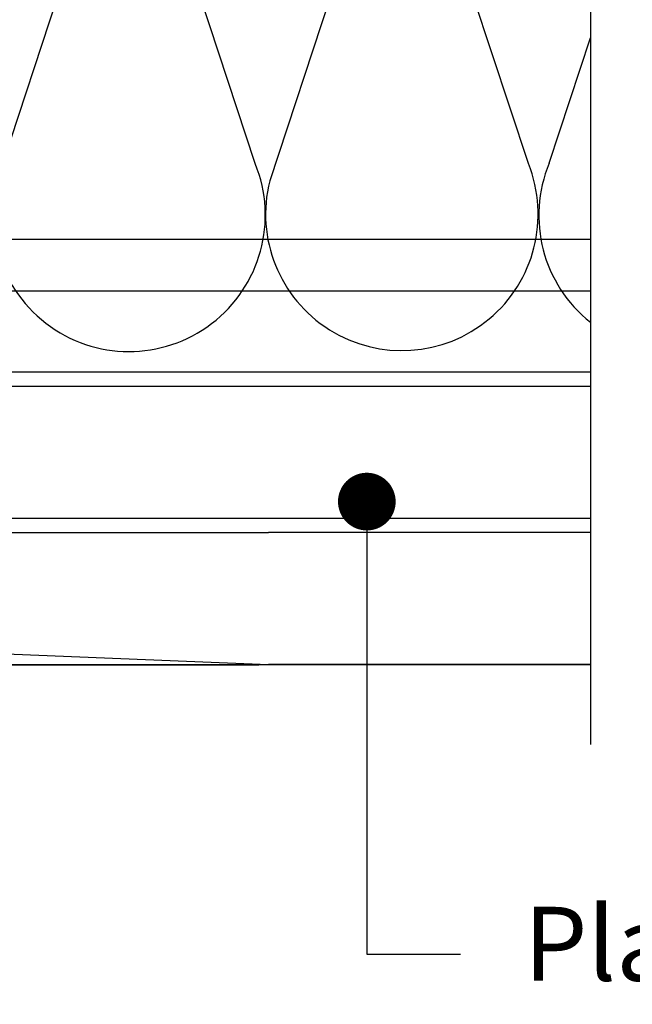
# Model space of a CAD drawing. Units: millimetres. Extents: x 5 to 162, y -7 to 10.
# Drawn here: x 162 to 162, y 4 to 4 of the extents above; entities that cross this region are included whole.
import ezdxf

# ---------------------------------------------------------------- set-up
doc = ezdxf.new("R2010")
doc.units = ezdxf.units.MM
doc.linetypes.add('GESTRICHELT', pattern=[0.75, 0.5, -0.25])
doc.linetypes.add('STRICHPUNKT', pattern=[1, 0.5, -0.25, 0, -0.25])
for name, color, linetype in [('B. A. y V', 7, 'Continuous'), ('BEPL1', 7, 'Continuous'), ('BEPL4', 7, 'Continuous'), ('HILF2S', 7, 'STRICHPUNKT'), ('SCHATT20', 131, 'Continuous'), ('TEXT2', 7, 'Continuous'), ('TEXT7', 7, 'Continuous'), ('UK2', 7, 'Continuous'), ('UK2G', 7, 'GESTRICHELT')]:
    doc.layers.add(name, color=color, linetype=linetype)
doc.styles.add('UNIV', font='arial.ttf')
pattern_1 = [(0, (-0.05153146784292062, 9.367341796505857), (0, 6.985), [5.08, -1.905]), (90, (-0.05153146784292062, 9.367341796505857), (-6.985, 4.277078946022131e-16), [5.08, -1.905])]
pattern_2 = [(0, (0, 0), (0, 6.985), [5.08, -1.905]), (90, (0, 0), (-6.985, 4.277078946022131e-16), [5.08, -1.905])]

# ---------------------------------------------------------------- blocks, each defined once
blk = doc.blocks.new('A$C6FB66A44')
at = {"color": 0}
for p, q in [((-16.31923312308686, 23.77690909762191), (13.32167668431021, 14.01594445009255)), ((-16.37859416239894, 3.473374172355534), (11.85543883335345, 12.79839252869692)), ((11.98401988336968, -7.524867674567304), (-17.77031716904344, 2.310519240721305)), ((-16.37507334490124, -18.52645793860279), (11.8574937677115, -9.202024373943232))]:
    blk.add_line(p, q, dxfattribs=at)
for centre, radius, start, end in [((16.09366157501108, 24.63442940472623), 10.97433929519477, 255.369298517496, 112.5484571127721), ((-20.51745186170797, 13.63732910687509), 10.97433929519539, 67.50835815884332, 292.1566137446533), ((16.06371005124515, 2.662980532989195), 10.97433929519539, 248.1765302289832, 112.5484571127841), ((-20.4422110257733, -8.333592097687188), 10.97433929519522, 75.90872007968622, 291.7528928093837)]:
    blk.add_arc(centre, radius, start, end, dxfattribs=at)

msp = doc.modelspace()

# ---------------------------------------------------------------- hatches: boundary and pattern name
at = {"layer": 'SCHATT20'}
h = msp.add_hatch(dxfattribs=at)
h.set_pattern_fill('ANGLE', color=256)
h.set_pattern_definition(pattern_1)
h.paths.add_polyline_path([(161.6723028614536, 4.426779597726601), (161.5974101817913, 4.426779597726601), (161.5974101817913, 4.410904597726602), (161.645382997812, 4.410904597726602), (161.645382997812, 4.411151063080199, -0.4142135623730951), (161.6436468430304, 4.41288721786181, -1), (161.6471191525937, 4.41288721786181, -0.4142135623730951), (161.645382997812, 4.411151063080199), (161.6723028614536, 4.410904597726602)])
h.paths.add_polyline_path([(161.5974101817913, 4.426779597726601), (161.5543375431338, 4.426779597726601), (161.5543375430719, 4.410904597726602), (161.5974101817913, 4.410904597726602)])
h.paths.add_polyline_path([(161.5720778783694, 4.422723759484021), (161.5717656893891, 4.422543517423985), (161.5726329299364, 4.422760327344), (161.5726329299364, 4.422910390825413)], flags=16)
h.paths.add_polyline_path([(161.572077873513, 4.420146810564547), (161.5717656878209, 4.419966568839746), (161.5726329299364, 4.420183379151807), (161.5726329299364, 4.420333443318799)], flags=16)
h.paths.add_polyline_path([(161.5748629817664, 4.420590812905803), (161.5748629817664, 4.418506330779572), (161.5754179884635, 4.418692947033853), (161.5757301950947, 4.418380741393768), (161.5754179531034, 4.418200468768956), (161.5748629817664, 4.418013864459583), (161.5748629817664, 4.415929382224024), (161.5754179934127, 4.416116000087058), (161.5757301977054, 4.415803796785547), (161.5754179427534, 4.415623516677933), (161.5748629817664, 4.415436915848654), (161.5748629817664, 4.413352434882115), (161.5754179988542, 4.413539054630195), (161.5757301977054, 4.413226855779083), (161.5754179167065, 4.413046560633295), (161.5720779034942, 4.411923508770588), (161.5717656807467, 4.412235731518106), (161.5720778332498, 4.412415952517994), (161.5726329299364, 4.412602599030489), (161.5726329299364, 4.414687080219529), (161.5720778978033, 4.41450045546799), (161.5717656807467, 4.414812672524572), (161.5720778606787, 4.414992909360541), (161.5726329299364, 4.415179546594905), (161.5726329299364, 4.417264028830457), (161.5720778921124, 4.41707740216539), (161.5717656775078, 4.417389616769979), (161.5720778655362, 4.417569859271487), (161.5726329299364, 4.417756494927946), (161.5726329299364, 4.419840976614947)], flags=16)
h.paths.add_polyline_path([(161.5757302173834, 4.426111593599638), (161.5754179735582, 4.425931320488337), (161.5720778916071, 4.424808246503881), (161.5717656799951, 4.425120458115846), (161.5720778863461, 4.425300710777038), (161.5754180141683, 4.426423799852003)], flags=16)
h.paths.add_polyline_path([(161.5640677328152, 4.421749043362036), (161.5637966219708, 4.421592517367463), (161.5633146461932, 4.421430457135131), (161.5633146461932, 4.419620350799249), (161.5637966207706, 4.419782410579919), (161.5640677308632, 4.419511300487286), (161.5637966187097, 4.419354773736834), (161.5633146461932, 4.419192714506114), (161.5633146461932, 4.415638281418987, 0.3041910001061827), (161.566004240868, 4.411765268151743), (161.5586885430618, 4.411765268151743, 0.3131653578843208), (161.5613781385973, 4.415777038232665), (161.5613781385973, 4.41854158001077), (161.5608961622985, 4.41837951950828), (161.5606250516603, 4.418650630146556), (161.5608961658682, 4.41880715771933), (161.5613781385973, 4.418969216878538), (161.5613781385973, 4.420779323021206), (161.5608961622985, 4.420617262613646), (161.5606250516603, 4.420888373251922), (161.5608961622985, 4.421044898763763), (161.5613781385973, 4.421206959123234), (161.5613781385973, 4.423017065459115), (161.5608961620819, 4.422855005074913), (161.5606250516603, 4.423126115496617), (161.5608961622985, 4.423282641008459), (161.5613781385973, 4.42344470136793), (161.5613781385973, 4.425254799240127), (161.5608961614379, 4.425092738496333), (161.5606250511146, 4.425363848819583), (161.5608961349104, 4.425520358833961), (161.563796625929, 4.426495623548895), (161.5640677308632, 4.426224518614669), (161.5637966222793, 4.426067993925147), (161.5633146461932, 4.425905933542256), (161.5633146461932, 4.424095835288641), (161.5637966207706, 4.424257895069311), (161.5640677308632, 4.423986784976678), (161.5637966172009, 4.423830257718931), (161.5633146461932, 4.423668199186613), (161.5633146461932, 4.421858093043945), (161.5637966207706, 4.422020152824616)], flags=16)
h.paths.add_polyline_path([(161.5506176132637, 4.422055708327258), (161.5500625655413, 4.421869078333939), (161.5497503539944, 4.422181289880893), (161.5506176132637, 4.422682001331778), (161.5506176132637, 4.424632656660301), (161.5500625749345, 4.424446029769962), (161.5497503633225, 4.424758241381928), (161.5506176132637, 4.425258949036758), (161.5506176132637, 4.426779597726601), (161.5294129603962, 4.426779597726601), (161.5294129603962, 4.410904597726602), (161.5506176132637, 4.410904597726602), (161.5506176132637, 4.411747915094754), (161.5500625868216, 4.411561292036669), (161.5497503640741, 4.411873514784188), (161.5506176132637, 4.412374220415558), (161.5506176132637, 4.41432486348561), (161.5500625811306, 4.414138238734071), (161.5497503640741, 4.414450455790653), (161.5506176132637, 4.414951161422024), (161.5506176132637, 4.416901812096538), (161.5500625754397, 4.416715185431471), (161.5497503608351, 4.41702740003606), (161.5506176132637, 4.417528110290615), (161.5506176132637, 4.419478759881028), (161.5500625704906, 4.419292131387152), (161.5497503582246, 4.419604344644279), (161.5506176132637, 4.4201050579956)])
h.paths.add_polyline_path([(161.5294129603962, 4.426779597726601), (161.4523899224762, 4.426779597726601), (161.4523899224762, 4.410904597726602), (161.5294129603962, 4.410904597726602)])
h = msp.add_hatch(dxfattribs=at)
h.set_pattern_fill('ANGLE', color=256)
h.set_pattern_definition(pattern_2)
h.paths.add_polyline_path([(161.6723028614536, 4.426779597726601), (161.5974101817913, 4.426779597726601), (161.5974101817913, 4.410904597726602), (161.645382997812, 4.410904597726602), (161.645382997812, 4.411151063080199, -0.4142135623730951), (161.6436468430304, 4.41288721786181, -1), (161.6471191525937, 4.41288721786181, -0.4142135623730951), (161.645382997812, 4.411151063080199), (161.6723028614536, 4.410904597726602)])
h.paths.add_polyline_path([(161.5974101817913, 4.426779597726601), (161.5543375431338, 4.426779597726601), (161.5543375430719, 4.410904597726602), (161.5974101817913, 4.410904597726602)])
h.paths.add_polyline_path([(161.5720778783694, 4.422723759484021), (161.5717656893891, 4.422543517423985), (161.5726329299364, 4.422760327344), (161.5726329299364, 4.422910390825413)], flags=16)
h.paths.add_polyline_path([(161.572077873513, 4.420146810564547), (161.5717656878209, 4.419966568839746), (161.5726329299364, 4.420183379151807), (161.5726329299364, 4.420333443318799)], flags=16)
h.paths.add_polyline_path([(161.5748629817664, 4.420590812905803), (161.5748629817664, 4.418506330779572), (161.5754179884635, 4.418692947033853), (161.5757301950947, 4.418380741393768), (161.5754179531034, 4.418200468768956), (161.5748629817664, 4.418013864459583), (161.5748629817664, 4.415929382224024), (161.5754179934127, 4.416116000087058), (161.5757301977054, 4.415803796785547), (161.5754179427534, 4.415623516677933), (161.5748629817664, 4.415436915848654), (161.5748629817664, 4.413352434882115), (161.5754179988542, 4.413539054630195), (161.5757301977054, 4.413226855779083), (161.5754179167065, 4.413046560633295), (161.5720779034942, 4.411923508770588), (161.5717656807467, 4.412235731518106), (161.5720778332498, 4.412415952517994), (161.5726329299364, 4.412602599030489), (161.5726329299364, 4.414687080219529), (161.5720778978033, 4.41450045546799), (161.5717656807467, 4.414812672524572), (161.5720778606787, 4.414992909360541), (161.5726329299364, 4.415179546594905), (161.5726329299364, 4.417264028830457), (161.5720778921124, 4.41707740216539), (161.5717656775078, 4.417389616769979), (161.5720778655362, 4.417569859271487), (161.5726329299364, 4.417756494927946), (161.5726329299364, 4.419840976614947)], flags=16)
h.paths.add_polyline_path([(161.5720778916071, 4.424808246503881), (161.5717656799951, 4.425120458115846), (161.5720778863461, 4.425300710777038), (161.5754180141683, 4.426423799852003), (161.575730219309, 4.42611159471136), (161.5754179735582, 4.425931320488337)], flags=16)
h.paths.add_polyline_path([(161.5640677319545, 4.41951130111734), (161.5637966187097, 4.419354773736834), (161.5633146461932, 4.419192714506114), (161.5633146461932, 4.415638281418987, 0.3041910001061816), (161.566004240868, 4.411765268151743), (161.5586885430618, 4.411765268151743, 0.3131653578843207), (161.5613781385973, 4.415777038232665), (161.5613781385973, 4.41854158001077), (161.5608961622985, 4.41837951950828), (161.5606250516603, 4.418650630146556), (161.5608961658682, 4.41880715771933), (161.5613781385973, 4.418969216878538), (161.5613781385973, 4.420779323021206), (161.5608961622985, 4.420617262613646), (161.5606250516603, 4.420888373251922), (161.5608961622985, 4.421044898763763), (161.5613781385973, 4.421206959123234), (161.5613781385973, 4.423017065459115), (161.5608961620819, 4.422855005074913), (161.5606250516603, 4.423126115496617), (161.5608961622985, 4.423282641008459), (161.5613781385973, 4.42344470136793), (161.5613781385973, 4.425254799240127), (161.5608961614379, 4.425092738496333), (161.5606250511146, 4.425363848819583), (161.5608961349104, 4.425520358833961), (161.563796625929, 4.426495623548895), (161.5640677308632, 4.426224518614669), (161.5637966222793, 4.426067993925147), (161.5633146461932, 4.425905933542256), (161.5633146461932, 4.424095835288641), (161.5637966207706, 4.424257895069311), (161.5640677308632, 4.423986784976678), (161.5637966172009, 4.423830257718931), (161.5633146461932, 4.423668199186613), (161.5633146461932, 4.421858093043945), (161.5637966207706, 4.422020152824616), (161.5640677317239, 4.421749042731983), (161.5637966219708, 4.421592517367463), (161.5633146461932, 4.421430457135131), (161.5633146461932, 4.419620350799249), (161.5637966207706, 4.419782410579919)], flags=16)
h.paths.add_polyline_path([(161.5506176132637, 4.422055708327258), (161.5500625655413, 4.421869078333939), (161.5497503539944, 4.422181289880893), (161.5500625616968, 4.422361542750102), (161.5506176132637, 4.422548174091494), (161.5506176132637, 4.424632656660301), (161.5500625749345, 4.424446029769962), (161.5497503633225, 4.424758241381928), (161.5500625696735, 4.424938494043119), (161.5506176132637, 4.425125122647034), (161.5506176132637, 4.426779597726601), (161.5294129603962, 4.426779597726601), (161.5294129603962, 4.410904597726602), (161.5506176132637, 4.410904597726602), (161.5506176132637, 4.411747915094754), (161.5500625868216, 4.411561292036669), (161.5497503640741, 4.411873514784188), (161.5500625165771, 4.412053735784075), (161.5506176132637, 4.41224038229657), (161.5506176132637, 4.41432486348561), (161.5500625811306, 4.414138238734071), (161.5497503640741, 4.414450455790653), (161.5500625440061, 4.414630692626623), (161.5506176132637, 4.414817329860986), (161.5506176132637, 4.416901812096538), (161.5500625754397, 4.416715185431471), (161.5497503608351, 4.41702740003606), (161.5500625488635, 4.417207642537568), (161.5506176132637, 4.417394278194028), (161.5506176132637, 4.419478759881028), (161.5500625704906, 4.419292131387152), (161.5497503582246, 4.419604344644279), (161.5500625568403, 4.419784593830628), (161.5506176132637, 4.41997122658488)])
h.paths.add_polyline_path([(161.5294129603962, 4.426779597726601), (161.4523899224762, 4.426779597726601), (161.4523899224762, 4.410904597726602), (161.5294129603962, 4.410904597726602)])
h = msp.add_hatch(dxfattribs=at)
h.set_pattern_fill('ANGLE', color=256)
h.set_pattern_definition(pattern_2)
h.paths.add_polyline_path([(161.6723028614536, 4.426779597726601), (161.5974101817913, 4.426779597726601), (161.5974101817913, 4.410904597726602), (161.645382997812, 4.410904597726602), (161.645382997812, 4.411151063080199, -0.4142135623730951), (161.6436468430304, 4.41288721786181, -1), (161.6471191525937, 4.41288721786181, -0.4142135623730951), (161.645382997812, 4.411151063080199), (161.6723028614536, 4.410904597726602)])
h.paths.add_polyline_path([(161.5974101817913, 4.426779597726601), (161.5543375431338, 4.426779597726601), (161.5543375430719, 4.410904597726602), (161.5974101817913, 4.410904597726602)])
h.paths.add_polyline_path([(161.5726329299364, 4.412452533336319), (161.5726329299364, 4.412602599030489), (161.5720778332498, 4.412415952517994), (161.5717656493968, 4.412235713418234)], flags=16)
h.paths.add_polyline_path([(161.5726329299364, 4.415029481528512), (161.5726329299364, 4.415179546594905), (161.5720778606787, 4.414992909360541), (161.571765671348, 4.414812667098232)], flags=16)
h.paths.add_polyline_path([(161.5717656766666, 4.417389617611193), (161.5726329299364, 4.417606430549227), (161.5726329299364, 4.417756494927946), (161.5720778655362, 4.417569859271487)], flags=16)
h.paths.add_polyline_path([(161.5726329299364, 4.420183379151807), (161.5726329299364, 4.420333443318799), (161.572077873513, 4.420146810564547), (161.5717656878209, 4.419966568839746)], flags=16)
h.paths.add_polyline_path([(161.5726329299364, 4.422760327344), (161.5726329299364, 4.422910390825413), (161.5720778783694, 4.422723759484021), (161.5717656893891, 4.422543517423985)], flags=16)
h.paths.add_polyline_path([(161.5757302156753, 4.426111592613498), (161.5754179735582, 4.425931320488337), (161.5720778916071, 4.424808246503881), (161.5717656799951, 4.425120458115846), (161.5720778863461, 4.425300710777038), (161.5754180141683, 4.426423799852003)], flags=16)
h.paths.add_polyline_path([(161.5633146461932, 4.421430457135131), (161.5633146461932, 4.419620350799249), (161.5637966207706, 4.419782410579919), (161.5641166498255, 4.419462381524983), (161.5633146461932, 4.419192714506114), (161.5633146461932, 4.415638281418987, 0.3041910001061822), (161.566004240868, 4.411765268151743), (161.5586885430618, 4.411765268151743, 0.3131653578843207), (161.5613781385973, 4.415777038232665), (161.5613781385973, 4.41854158001077), (161.5608961622985, 4.41837951950828), (161.5605761325284, 4.41869954927839), (161.5613781385973, 4.418969216878538), (161.5613781385973, 4.420779323021206), (161.5608961622985, 4.420617262613646), (161.5605761331725, 4.420937291739658), (161.5613781385973, 4.421206959123234), (161.5613781385973, 4.423017065459115), (161.5608961620819, 4.422855005074913), (161.5605761331725, 4.423175033984354), (161.5613781385973, 4.42344470136793), (161.5613781385973, 4.425254799240127), (161.5608961614379, 4.425092738496333), (161.5605761374464, 4.425412762487833), (161.563796625929, 4.426495623548895), (161.5641166492053, 4.426175600272568), (161.5633146461932, 4.425905933542256), (161.5633146461932, 4.424095835288641), (161.5637966207706, 4.424257895069311), (161.5641166499205, 4.42393786591941), (161.5633146461932, 4.423668199186613), (161.5633146461932, 4.421858093043945), (161.5637966207706, 4.422020152824616), (161.5641166504165, 4.421700124194728)], flags=16)
h.paths.add_polyline_path([(161.5543375431338, 4.426779597726601), (161.5294129603962, 4.426779597726601), (161.5294129603962, 4.410904597726602), (161.5543375430719, 4.410904597726602)])
h.paths.add_polyline_path([(161.5506176132637, 4.422398110610081), (161.5506176132637, 4.422548174091494), (161.5500625616968, 4.422361542750102), (161.5497503727164, 4.422181300690066)], flags=16)
h.paths.add_polyline_path([(161.5506176132637, 4.4120903166024), (161.5506176132637, 4.41224038229657), (161.5500625165771, 4.412053735784075), (161.5497503327241, 4.411873496684315)], flags=16)
h.paths.add_polyline_path([(161.5506176132637, 4.414667264794593), (161.5506176132637, 4.414817329860986), (161.5500625440061, 4.414630692626623), (161.5497503546754, 4.414450450364313)], flags=16)
h.paths.add_polyline_path([(161.5497503599939, 4.417027400877275), (161.5506176132637, 4.417244213815308), (161.5506176132637, 4.417394278194028), (161.5500625488635, 4.417207642537568)], flags=16)
h.paths.add_polyline_path([(161.5506176132637, 4.419821162417889), (161.5506176132637, 4.41997122658488), (161.5500625568403, 4.419784593830628), (161.5497503711483, 4.419604352105827)], flags=16)
h.paths.add_polyline_path([(161.5500625696735, 4.424938494043119), (161.5534026974957, 4.426061583118084), (161.5537149026363, 4.425749377977441), (161.5534026568855, 4.425569103754418), (161.5500625749345, 4.424446029769962), (161.5497503633225, 4.424758241381928)], flags=16)
h.paths.add_polyline_path([(161.5294129603962, 4.426779597726601), (161.4523899224762, 4.426779597726601), (161.4523899224762, 4.410904597726602), (161.5294129603962, 4.410904597726602)])
h.paths.add_polyline_path([(161.5294129603962, 4.409180151573042), (161.4523899224762, 4.409180151573042), (161.4523899224762, 4.393305151573043), (161.4911648931711, 4.393305151573043), (161.5294129603962, 4.394835074209014)])
h.paths.add_polyline_path([(161.5543375430651, 4.409180151573042), (161.5294129603962, 4.409180151573042), (161.5294129603962, 4.394835074209014), (161.554337543013, 4.395832057479126)])
h.paths.add_polyline_path([(161.5506176132637, 4.404359493691412), (161.5506176132637, 4.404509558897186), (161.5500625152313, 4.404322911987576), (161.5497503344724, 4.40414267410199)], flags=16)
h.paths.add_polyline_path([(161.5506176132637, 4.406936434643674), (161.5506176132637, 4.407086499625764), (161.5500625138491, 4.406899852196001), (161.5497503344724, 4.406719615108458)], flags=16)
h.paths.add_polyline_path([(161.5606102452851, 4.409180151573042), (161.5543375430651, 4.409180151573042), (161.5543375430186, 4.397245292232055, 0.09887564122757478), (161.5559449606787, 4.396214252696887), (161.5559449606787, 4.395896354183523), (161.5580647757142, 4.395981146782003, 0.4025534837118306), (161.5606102452851, 4.398751930907746)])
h.paths.add_polyline_path([(161.5974101817913, 4.409180113377619), (161.5640825455878, 4.409180113377619), (161.5640825455878, 4.398751929129169, 0.4025528276069749), (161.5667987322074, 4.395974318100365), (161.5695356333603, 4.39586484205804), (161.5695356333603, 4.39657646961286), (161.5720610767157, 4.39657646961286, -0.6064210085631949), (161.575140129099, 4.39657646961286), (161.5779602773514, 4.39657646961286), (161.5779602773514, 4.395527856310069), (161.5974101817913, 4.394749860159422)])
h.paths.add_polyline_path([(161.5726329299364, 4.40472171042533), (161.5726329299364, 4.404871775631105), (161.572077831904, 4.404685128721495), (161.5717656511451, 4.404504890835908)], flags=16)
h.paths.add_polyline_path([(161.5757302009412, 4.408072968548058), (161.5754179978631, 4.408385171626128), (161.5720778305217, 4.40726206892992), (161.5717656511451, 4.407081831842377)], flags=16)
h.paths.add_polyline_path([(161.645382997812, 4.409180151573042), (161.6335287194827, 4.409180151573042), (161.5974101817913, 4.409180131707832), (161.5974101817913, 4.394749860159422), (161.6335278977018, 4.393305151573043), (161.645382997812, 4.393305151573043)])
h.paths.add_polyline_path([(161.6723028614536, 4.409180151573042), (161.645382997812, 4.409180151573042), (161.645382997812, 4.393305151573043), (161.6723028614536, 4.393305151573043)])
h = msp.add_hatch(dxfattribs=at)
h.set_pattern_fill('ANGLE', color=256)
h.set_pattern_definition(pattern_1)
h.paths.add_polyline_path([(161.5294129603962, 4.409180151573042), (161.4523899224762, 4.409180151573042), (161.4523899224762, 4.393305151573043), (161.4911648931711, 4.393305151573043), (161.5294129603962, 4.394835074209014)])
h.paths.add_polyline_path([(161.5506176132637, 4.404017091417484), (161.5500625865722, 4.403830468275548), (161.5497503644369, 4.404142691402027), (161.5506176132637, 4.404643398413437), (161.5506176132637, 4.40659403319501), (161.5500625865722, 4.40640741027314), (161.5497503644369, 4.406719632408464), (161.5506176132637, 4.407220339419902), (161.5506176132637, 4.409170973923594), (161.5500625868216, 4.408984351030206), (161.5498667862788, 4.409180151573042), (161.5294129603962, 4.409180151573042), (161.5294129603962, 4.394835074209014), (161.5475203166876, 4.395559368435562), (161.5475203166876, 4.396214252696879, 0.3131653859736965), (161.5506176132637, 4.400834144496568)])
h.paths.add_polyline_path([(161.5606102452851, 4.409180151573042), (161.5543375430651, 4.409180151573042), (161.5543375430186, 4.397245292232056, 0.09887564122765632), (161.5559449606787, 4.396214252696887), (161.5559449606787, 4.395896354183523), (161.5580647757142, 4.395981146782003, 0.4025534837117629), (161.5606102452851, 4.398751930907745)])
h.paths.add_polyline_path([(161.5726329299364, 4.404379308151403), (161.5720779032449, 4.404192685009467), (161.5717656811096, 4.404504908135945), (161.5726329299364, 4.405005615147356), (161.5726329299364, 4.406956249928928), (161.5720779032448, 4.406769627007058), (161.5717656811095, 4.407081849142383), (161.5726329299364, 4.40758255615382), (161.5726329299364, 4.409180113377619), (161.5640825455878, 4.409180113377619), (161.5640825455878, 4.398751929129169, 0.402552827606994), (161.5667987322074, 4.395974318100365), (161.5695356333603, 4.39586484205804), (161.5695356333603, 4.396576469430798, 0.3131653859736965), (161.5726329299364, 4.401196361230487)], flags=16)
h.paths.add_polyline_path([(161.5974101817913, 4.409180113377619), (161.5640825455878, 4.409180113377619), (161.5640825455878, 4.398751929129168, 0.402552827612228), (161.5667987322074, 4.395974318100362), (161.5718644495533, 4.395771689413545, -1.042136359479792), (161.575331031615, 4.395633026135882), (161.5974101817913, 4.394749860159422)])
h.paths.add_polyline_path([(161.5720779032449, 4.404192685009467), (161.5717656811096, 4.404504908135945), (161.572077831904, 4.404685128721495), (161.5726329299364, 4.404871775631105), (161.5726329299364, 4.406956249928928), (161.5720779032448, 4.406769627007058), (161.5717656811095, 4.407081849142383), (161.5720778305217, 4.40726206892992), (161.5754179978631, 4.408385171626128), (161.5757301964487, 4.408072973040594), (161.5754179125959, 4.407892676247131), (161.5748629817664, 4.407706085558053), (161.5748629817664, 4.405621611260225), (161.5754179971214, 4.405808230370272), (161.5757301964487, 4.405496032034064), (161.57541791809, 4.405315737421222)], flags=16)
h.paths.add_polyline_path([(161.645382997812, 4.409180151573042), (161.6335287194827, 4.409180151573042), (161.5974101817913, 4.409180131707832), (161.5974101817913, 4.394749860159422), (161.6335278977018, 4.393305151573043), (161.645382997812, 4.393305151573043)])
h.paths.add_polyline_path([(161.6723028614536, 4.409180151573042), (161.645382997812, 4.409180151573042), (161.645382997812, 4.393305151573043), (161.6723028614536, 4.393305151573043)])
h = msp.add_hatch(dxfattribs=at)
h.set_pattern_fill('ANGLE', color=256)
h.set_pattern_definition(pattern_2)
h.paths.add_polyline_path([(161.5294129603962, 4.409180151573042), (161.4523899224762, 4.409180151573042), (161.4523899224762, 4.393305151573043), (161.4911648931711, 4.393305151573043), (161.5294129603962, 4.394835074209014)])
h.paths.add_polyline_path([(161.5506176132637, 4.40659403319501), (161.5500625865722, 4.40640741027314), (161.5497503644369, 4.406719632408464), (161.5500625138491, 4.406899852196001), (161.5506176132637, 4.407086499625764), (161.5506176132637, 4.409170973923594), (161.5500625868216, 4.408984351030206), (161.5498667862788, 4.409180151573042), (161.5294129603962, 4.409180151573042), (161.5294129603962, 4.394835074209014), (161.5475203166876, 4.395559368435562), (161.5475203166876, 4.396214252696879, 0.3131653859736965), (161.5506176132637, 4.400834144496568), (161.5506176132637, 4.404017091417484), (161.5500625865722, 4.403830468275548), (161.5497503644369, 4.404142691402027), (161.5500625152313, 4.404322911987576), (161.5506176132637, 4.404509558897186)])
h.paths.add_polyline_path([(161.5606102452851, 4.409180151573042), (161.5543375430651, 4.409180151573042), (161.5543375430186, 4.397245292232056, 0.09887564122765521), (161.5559449606787, 4.396214252696887), (161.5559449606787, 4.395896354183523), (161.5580647757142, 4.395981146782003, 0.402553483711766), (161.5606102452851, 4.398751930907745)])
h.paths.add_polyline_path([(161.5726329299364, 4.406956249928928), (161.5720779032448, 4.406769627007058), (161.5717656811095, 4.407081849142383), (161.5720778305217, 4.40726206892992), (161.5726329299364, 4.407448716359683), (161.5726329299364, 4.409180113377619), (161.5640825455878, 4.409180113377619), (161.5640825455878, 4.39875192912917, 0.4025528276070665), (161.5667987322074, 4.395974318100365), (161.5695356333603, 4.39586484205804), (161.5695356333603, 4.396576469430798, 0.3131653859736965), (161.5726329299364, 4.401196361230487), (161.5726329299364, 4.404379308151403), (161.5720779032449, 4.404192685009467), (161.5717656811096, 4.404504908135945), (161.572077831904, 4.404685128721495), (161.5726329299364, 4.404871775631105)])
h.paths.add_polyline_path([(161.645382997812, 4.409180151573042), (161.6335287194827, 4.409180151573042), (161.5974101817913, 4.409180131707832), (161.5974101817913, 4.394749860159422), (161.6335278977018, 4.393305151573043), (161.645382997812, 4.393305151573043)])
h.paths.add_polyline_path([(161.6723028614536, 4.409180151573042), (161.645382997812, 4.409180151573042), (161.645382997812, 4.393305151573043), (161.6723028614536, 4.393305151573043)])

# ---------------------------------------------------------------- linework, layer by layer
at = {"color": 0}
msp.add_line((161.6673392188155, 4.453587673641628), (161.6723028614536, 4.468660659668543), dxfattribs=at)
msp.add_arc((161.6825011954572, 4.447309968400415), 0.0164102138553395, 157.5083581515089, 231.5769806211831, dxfattribs=at)
at = {"layer": 'BEPL1'}
msp.add_line((161.4917436114313, 4.393273354321979), (161.6323704611816, 4.39327332711021), dxfattribs=at)
at = {"layer": 'BEPL4'}
for p, q in [((161.4523899224762, 4.426779597726601), (161.6723028614536, 4.426779597726601)), ((161.4523899224762, 4.410904597726602), (161.6723028614536, 4.410904597726602)), ((161.5640825455878, 4.409180113377619), (161.6335287194827, 4.409180113377619)), ((161.6723028614536, 4.409180151573042), (161.6335287194827, 4.409180151573042)), ((161.5667493638259, 4.395976292835553), (161.633528678972, 4.393305120322236)), ((161.4523899294211, 4.393305151573043), (161.6723028614535, 4.393305151573043)), ((161.6723028614536, 4.393305151573043), (161.6335287194827, 4.393305151573043))]:
    msp.add_line(p, q, dxfattribs=at)
at = {"layer": 'HILF2S'}
msp.add_line((161.6723028614535, 4.562364029698811), (161.6723028614536, 4.383665440557989), dxfattribs=at)
at = {"layer": 'TEXT2'}
for p, q in [((161.645382997812, 4.411151063080199), (161.645382997812, 4.358447559478565)), ((161.645382997812, 4.358447559478565), (161.6566598451202, 4.358447559478565))]:
    msp.add_line(p, q, dxfattribs=at)
at = {"layer": 'TEXT7', "const_width": 0.003472309562801204}
msp.add_lwpolyline([(161.6436468430304, 4.41288721786181, 1), (161.6471191525937, 4.41288721786181, 1)], format="xyb", close=True, dxfattribs=at)
at = {"layer": 'UK2'}
msp.add_line((161.4523899224762, 4.428515752508013), (161.6723028614536, 4.428515752508013), dxfattribs=at)
at = {"layer": 'UK2G', "color": 8, "linetype": 'GESTRICHELT'}
for p, q in [((161.6723023672287, 4.444435567605696), (161.4523899224762, 4.444435567605696)), ((161.6723028614536, 4.438185410392665), (161.4523899224762, 4.438185410392665))]:
    msp.add_line(p, q, dxfattribs=at)

# ---------------------------------------------------------------- block references
at = {"xscale": 0.001495325906546735, "yscale": 0.001495325906546735, "zscale": 0.001495325906546735, "rotation": 90}
msp.add_blockref('A$C6FB66A44', (161.6371411769152, 4.478031960198387), dxfattribs=at)

# ---------------------------------------------------------------- texts
at = {"layer": 'B. A. y V', "color": 0, "lineweight": 9, "insert": (161.6642725964278, 4.364148498671186), "char_height": 0.008891238919256158, "attachment_point": 1, "style": 'UNIV'}
msp.add_mtext_dynamic_manual_height_columns('Placa de yeso Knauf ST 5/8"', width=0.1616641892460393, gutter_width=35, heights=[0], dxfattribs=at)

doc.saveas('drawing.dxf')
